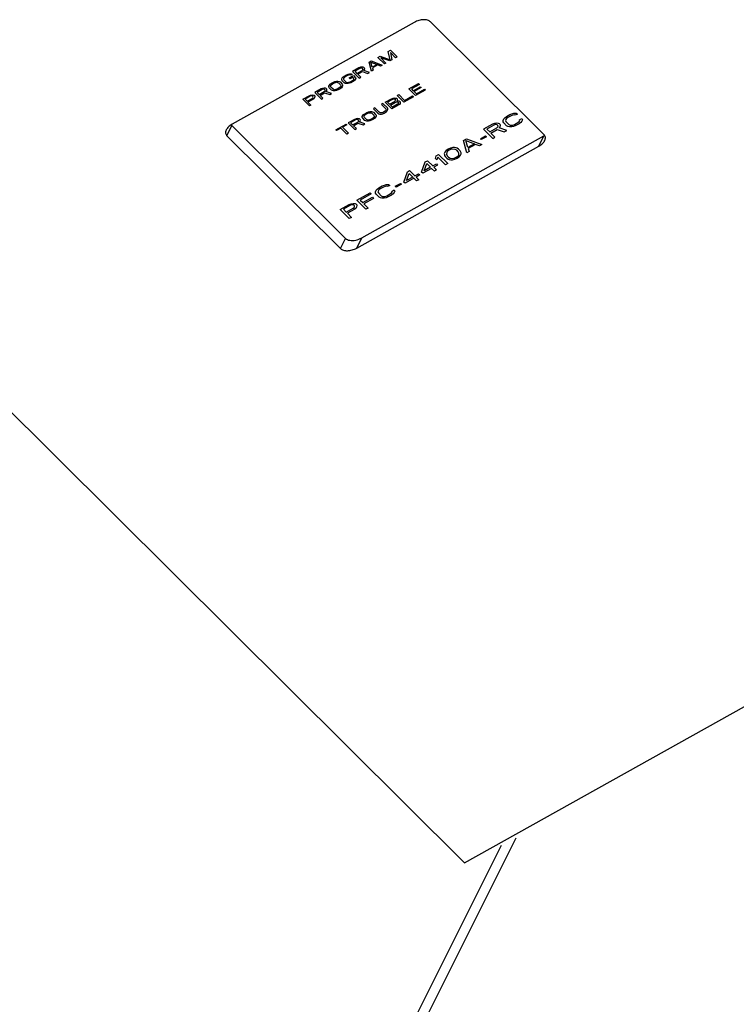
# Model space of a CAD drawing. Extents: x -15.3 to 37.1, y 11.9 to 79.1.
# Drawn here: x 20.3 to 25.9, y 50.9 to 58.6 of the extents above; entities that cross this region are included whole.
import ezdxf

# ---------------------------------------------------------------- set-up
doc = ezdxf.new("R2010")
doc.units = 0
doc.header["$MEASUREMENT"] = 0
doc.layers.add('719CVR', color=6, linetype='CONTINUOUS')
doc.layers.add('720CVR', color=6, linetype='CONTINUOUS')

msp = doc.modelspace()

# ---------------------------------------------------------------- linework, layer by layer
at = {"layer": '719CVR', "extrusion": (0.57735, -0.57735, 0.57735)}
for p, q in [((24.202, 52.2246, 28.0226), (23.122, 50.0645, 26.9426)), ((24.088, 52.1664, 28.0784), (23.0371, 50.0645, 27.0274))]:
    msp.add_line(p, q, dxfattribs=at)
at = {"layer": '720CVR', "extrusion": (0.57735, -0.57735, 0.57735)}
for p, q in [((23.4101, 58.5913, 35.1812), (21.9886, 57.7959, 35.8073)), ((24.4228, 57.7145, 33.2917), (23.5369, 58.5951, 35.0582)), ((23.2062, 58.3637, 35.1575), (23.225, 58.3742, 35.1492)), ((23.2212, 58.3001, 35.0789), (23.2062, 58.3637, 35.1575)), ((23.2643, 58.3157, 35.0513), (23.2235, 58.3562, 35.1327)), ((23.2235, 58.3562, 35.1327), (23.2351, 58.2993, 35.0642)), ((23.225, 58.3742, 35.1492), (23.2769, 58.3227, 35.0458)), ((17.4935, 58.3019, 40.8084), (23.8031, 52.0305, 28.2274)), ((23.0578, 58.2807, 35.2229), (23.0745, 58.29, 35.2155)), ((23.0762, 58.2104, 35.1342), (23.0578, 58.2807, 35.2229)), ((23.0706, 58.2809, 35.2104), (23.1192, 58.2619, 35.1427)), ((23.0815, 58.2408, 35.1593), (23.0706, 58.2809, 35.2104)), ((23.0745, 58.29, 35.2155), (23.1598, 58.2572, 35.0974)), ((23.1192, 58.2619, 35.1427), (23.0815, 58.2408, 35.1593)), ((23.1257, 58.2586, 35.133), (23.0839, 58.2352, 35.1514)), ((23.1247, 58.3181, 35.1934), (23.1435, 58.3286, 35.1851)), ((23.1765, 58.2665, 35.09), (23.1247, 58.3181, 35.1934)), ((23.1473, 58.2502, 35.1029), (23.1257, 58.2586, 35.133)), ((23.1435, 58.3286, 35.1851), (23.2212, 58.3001, 35.0789)), ((23.1598, 58.2572, 35.0974), (23.1473, 58.2502, 35.1029)), ((23.2183, 58.2899, 35.0716), (23.1482, 58.3141, 35.1659)), ((23.1482, 58.3141, 35.1659), (23.1891, 58.2736, 35.0845)), ((23.1891, 58.2736, 35.0845), (23.1765, 58.2665, 35.09)), ((23.2351, 58.2993, 35.0642), (23.2183, 58.2899, 35.0716)), ((23.2769, 58.3227, 35.0458), (23.2643, 58.3157, 35.0513)), ((22.8634, 58.1719, 35.3085), (22.8822, 58.1824, 35.3002)), ((22.8822, 58.1824, 35.3002), (22.8937, 58.1872, 35.2934)), ((22.8983, 58.1794, 35.2811), (22.8888, 58.1758, 35.287)), ((22.8937, 58.1872, 35.2934), (22.9043, 58.1896, 35.2853)), ((22.9067, 58.1807, 35.274), (22.8983, 58.1794, 35.2811)), ((22.9043, 58.1896, 35.2853), (22.9171, 58.1899, 35.2728)), ((22.9121, 58.1786, 35.2665), (22.9067, 58.1807, 35.274)), ((22.9247, 58.1856, 35.2609), (22.9121, 58.1786, 35.2665)), ((22.9171, 58.1899, 35.2728), (22.9247, 58.1856, 35.2609)), ((22.9783, 58.2362, 35.2579), (22.9282, 58.2081, 35.28)), ((22.9282, 58.2081, 35.28), (22.98, 58.1566, 35.1766)), ((22.9859, 58.2319, 35.2459), (22.9462, 58.2097, 35.2634)), ((22.9462, 58.2097, 35.2634), (22.9628, 58.1932, 35.2304)), ((22.9628, 58.1932, 35.2304), (23.0025, 58.2154, 35.2129)), ((22.9694, 58.1866, 35.2172), (23.0049, 58.2065, 35.2016)), ((22.9926, 58.1636, 35.171), (22.9694, 58.1866, 35.2172)), ((22.9899, 58.241, 35.2511), (22.9783, 58.2362, 35.2579)), ((22.9933, 58.2343, 35.241), (22.9859, 58.2319, 35.2459)), ((23.0016, 58.2423, 35.2408), (22.9899, 58.241, 35.2511)), ((22.9997, 58.2345, 35.2347), (22.9933, 58.2343, 35.241)), ((23.0051, 58.2323, 35.2272), (22.9997, 58.2345, 35.2347)), ((23.0123, 58.2415, 35.2292), (23.0016, 58.2423, 35.2408)), ((23.0025, 58.2154, 35.2129), (23.0077, 58.22, 35.2124)), ((23.0049, 58.2065, 35.2016), (23.0448, 58.1928, 35.148)), ((23.0084, 58.229, 35.2206), (23.0051, 58.2323, 35.2272)), ((23.0077, 58.22, 35.2124), (23.0096, 58.2246, 35.2149)), ((23.0096, 58.2246, 35.2149), (23.0084, 58.229, 35.2206)), ((23.0177, 58.2393, 35.2217), (23.0123, 58.2415, 35.2292)), ((23.0153, 58.2157, 35.2005), (23.0214, 58.2226, 35.2012)), ((23.0595, 58.201, 35.1416), (23.0153, 58.2157, 35.2005)), ((23.0221, 58.235, 35.2129), (23.0177, 58.2393, 35.2217)), ((23.0214, 58.2226, 35.2012), (23.0233, 58.2305, 35.2072)), ((23.0233, 58.2305, 35.2072), (23.0221, 58.235, 35.2129)), ((23.0448, 58.1928, 35.148), (23.0595, 58.201, 35.1416)), ((23.0887, 58.2174, 35.1287), (23.0762, 58.2104, 35.1342)), ((23.0839, 58.2352, 35.1514), (23.0887, 58.2174, 35.1287)), ((22.7436, 58.0928, 35.3493), (22.7475, 58.1019, 35.3544)), ((22.7475, 58.1019, 35.3544), (22.7537, 58.1088, 35.3551)), ((22.7537, 58.1088, 35.3551), (22.763, 58.1157, 35.3527)), ((22.7583, 58.0977, 35.3393), (22.7624, 58.1034, 35.341)), ((22.7624, 58.1034, 35.341), (22.7696, 58.1091, 35.3395)), ((22.763, 58.1157, 35.3527), (22.7797, 58.1251, 35.3453)), ((22.7696, 58.1091, 35.3395), (22.7864, 58.1185, 35.3321)), ((22.7797, 58.1251, 35.3453), (22.7913, 58.1298, 35.3385)), ((22.7864, 58.1185, 35.3321), (22.7958, 58.1221, 35.3263)), ((22.7913, 58.1298, 35.3385), (22.8019, 58.1323, 35.3305)), ((22.7958, 58.1221, 35.3263), (22.8043, 58.1234, 35.3191)), ((22.8019, 58.1323, 35.3305), (22.8146, 58.1326, 35.318)), ((22.8043, 58.1234, 35.3191), (22.8118, 58.1225, 35.3106)), ((22.8118, 58.1225, 35.3106), (22.8183, 58.1192, 35.3009)), ((22.8146, 58.1326, 35.318), (22.8232, 58.1306, 35.3073)), ((22.8183, 58.1192, 35.3009), (22.8349, 58.1028, 35.2679)), ((22.8232, 58.1306, 35.3073), (22.8309, 58.1263, 35.2954)), ((22.8309, 58.1263, 35.2954), (22.8474, 58.1098, 35.2624)), ((22.8349, 58.1028, 35.2679), (22.8372, 58.0972, 35.26)), ((22.8439, 58.149, 35.3051), (22.8479, 58.1581, 35.3102)), ((22.8441, 58.1423, 35.2981), (22.8439, 58.149, 35.3051)), ((22.8476, 58.1356, 35.288), (22.8441, 58.1423, 35.2981)), ((22.8474, 58.1098, 35.2624), (22.8508, 58.1032, 35.2523)), ((22.8641, 58.1192, 35.255), (22.8476, 58.1356, 35.288)), ((22.8479, 58.1581, 35.3102), (22.854, 58.1649, 35.3109)), ((22.8508, 58.1032, 35.2523), (22.8511, 58.0964, 35.2454)), ((22.854, 58.1649, 35.3109), (22.8634, 58.1719, 35.3085)), ((22.8587, 58.1538, 35.2952), (22.8578, 58.1482, 35.2904)), ((22.8578, 58.1482, 35.2904), (22.8601, 58.1426, 35.2825)), ((22.8627, 58.1595, 35.2968), (22.8587, 58.1538, 35.2952)), ((22.8601, 58.1426, 35.2825), (22.8767, 58.1262, 35.2495)), ((22.87, 58.1653, 35.2953), (22.8627, 58.1595, 35.2968)), ((22.8717, 58.1148, 35.2431), (22.8641, 58.1192, 35.255)), ((22.8888, 58.1758, 35.287), (22.87, 58.1653, 35.2953)), ((22.8803, 58.1128, 35.2325), (22.8717, 58.1148, 35.2431)), ((22.8767, 58.1262, 35.2495), (22.8832, 58.123, 35.2398)), ((22.8931, 58.1131, 35.22), (22.8803, 58.1128, 35.2325)), ((22.8832, 58.123, 35.2398), (22.8907, 58.122, 35.2313)), ((22.8907, 58.122, 35.2313), (22.8991, 58.1233, 35.2242)), ((22.9037, 58.1156, 35.2119), (22.8931, 58.1131, 35.22)), ((22.8991, 58.1233, 35.2242), (22.9086, 58.1269, 35.2183)), ((22.9033, 58.1582, 35.2549), (22.9346, 58.1757, 35.2411)), ((22.9099, 58.1516, 35.2417), (22.9033, 58.1582, 35.2549)), ((22.9152, 58.1203, 35.2051), (22.9037, 58.1156, 35.2119)), ((22.9086, 58.1269, 35.2183), (22.9274, 58.1374, 35.21)), ((22.9287, 58.1621, 35.2335), (22.9099, 58.1516, 35.2417)), ((22.934, 58.1309, 35.1968), (22.9152, 58.1203, 35.2051)), ((22.9274, 58.1374, 35.21), (22.9347, 58.1432, 35.2085)), ((22.9375, 58.1534, 35.2158), (22.9287, 58.1621, 35.2335)), ((22.9434, 58.1378, 35.1944), (22.934, 58.1309, 35.1968)), ((22.9346, 58.1757, 35.2411), (22.9512, 58.1593, 35.2081)), ((22.9347, 58.1432, 35.2085), (22.9387, 58.1489, 35.2102)), ((22.9387, 58.1489, 35.2102), (22.9375, 58.1534, 35.2158)), ((22.9495, 58.1447, 35.1951), (22.9434, 58.1378, 35.1944)), ((22.9535, 58.1537, 35.2002), (22.9495, 58.1447, 35.1951)), ((22.9512, 58.1593, 35.2081), (22.9535, 58.1537, 35.2002)), ((22.98, 58.1566, 35.1766), (22.9926, 58.1636, 35.171)), ((23.3686, 58.0716, 34.703), (23.4438, 58.1137, 34.6699)), ((23.4505, 58.1071, 34.6567), (23.3877, 58.0721, 34.6843)), ((23.4438, 58.1137, 34.6699), (23.4505, 58.1071, 34.6567)), ((22.6011, 58.0234, 35.4223), (22.6127, 58.0248, 35.412)), ((22.6127, 58.0248, 35.412), (22.6234, 58.0239, 35.4005)), ((22.6836, 58.0713, 35.3877), (22.6334, 58.0432, 35.4098)), ((22.6334, 58.0432, 35.4098), (22.6853, 57.9917, 35.3064)), ((22.6912, 58.067, 35.3758), (22.6515, 58.0447, 35.3933)), ((22.6515, 58.0447, 35.3933), (22.668, 58.0283, 35.3603)), ((22.668, 58.0283, 35.3603), (22.7077, 58.0505, 35.3428)), ((22.6746, 58.0217, 35.3471), (22.7102, 58.0416, 35.3314)), ((22.6951, 58.076, 35.3809), (22.6836, 58.0713, 35.3877)), ((22.6986, 58.0694, 35.3708), (22.6912, 58.067, 35.3758)), ((22.7068, 58.0774, 35.3706), (22.6951, 58.076, 35.3809)), ((22.705, 58.0695, 35.3646), (22.6986, 58.0694, 35.3708)), ((22.7104, 58.0674, 35.357), (22.705, 58.0695, 35.3646)), ((22.7175, 58.0765, 35.359), (22.7068, 58.0774, 35.3706)), ((22.7077, 58.0505, 35.3428), (22.7129, 58.0551, 35.3422)), ((22.7102, 58.0416, 35.3314), (22.7501, 58.0279, 35.2778)), ((22.7137, 58.0641, 35.3504), (22.7104, 58.0674, 35.357)), ((22.7129, 58.0551, 35.3422), (22.7149, 58.0597, 35.3448)), ((22.7149, 58.0597, 35.3448), (22.7137, 58.0641, 35.3504)), ((22.7229, 58.0744, 35.3515), (22.7175, 58.0765, 35.359)), ((22.7205, 58.0508, 35.3303), (22.7267, 58.0577, 35.331)), ((22.7647, 58.0361, 35.2714), (22.7205, 58.0508, 35.3303)), ((22.7273, 58.07, 35.3427), (22.7229, 58.0744, 35.3515)), ((22.7267, 58.0577, 35.331), (22.7285, 58.0656, 35.337)), ((22.7285, 58.0656, 35.337), (22.7273, 58.07, 35.3427)), ((22.7438, 58.0861, 35.3423), (22.7436, 58.0928, 35.3493)), ((22.7472, 58.0795, 35.3322), (22.7438, 58.0861, 35.3423)), ((22.7638, 58.063, 35.2992), (22.7472, 58.0795, 35.3322)), ((22.7501, 58.0279, 35.2778), (22.7647, 58.0361, 35.2714)), ((22.7575, 58.092, 35.3346), (22.7583, 58.0977, 35.3393)), ((22.7598, 58.0865, 35.3267), (22.7575, 58.092, 35.3346)), ((22.7763, 58.07, 35.2937), (22.7598, 58.0865, 35.3267)), ((22.7714, 58.0587, 35.2873), (22.7638, 58.063, 35.2992)), ((22.78, 58.0567, 35.2767), (22.7714, 58.0587, 35.2873)), ((22.7828, 58.0668, 35.284), (22.7763, 58.07, 35.2937)), ((22.7928, 58.0569, 35.2642), (22.78, 58.0567, 35.2767)), ((22.7903, 58.0659, 35.2755), (22.7828, 58.0668, 35.284)), ((22.7988, 58.0672, 35.2684), (22.7903, 58.0659, 35.2755)), ((22.8033, 58.0594, 35.2561), (22.7928, 58.0569, 35.2642)), ((22.8083, 58.0708, 35.2625), (22.7988, 58.0672, 35.2684)), ((22.8149, 58.0642, 35.2493), (22.8033, 58.0594, 35.2561)), ((22.825, 58.0801, 35.2551), (22.8083, 58.0708, 35.2625)), ((22.8316, 58.0735, 35.2419), (22.8149, 58.0642, 35.2493)), ((22.8322, 58.0859, 35.2536), (22.825, 58.0801, 35.2551)), ((22.841, 58.0805, 35.2395), (22.8316, 58.0735, 35.2419)), ((22.8363, 58.0916, 35.2553), (22.8322, 58.0859, 35.2536)), ((22.8372, 58.0972, 35.26), (22.8363, 58.0916, 35.2553)), ((22.8471, 58.0874, 35.2402), (22.841, 58.0805, 35.2395)), ((22.8511, 58.0964, 35.2454), (22.8471, 58.0874, 35.2402)), ((23.2766, 58.0202, 34.7435), (23.2892, 58.0272, 34.738)), ((23.2892, 58.0272, 34.738), (23.3344, 57.9822, 34.6478)), ((23.4204, 58.0201, 34.5996), (23.3686, 58.0716, 34.703)), ((23.3877, 58.0721, 34.6843), (23.4021, 58.0578, 34.6557)), ((23.4021, 58.0578, 34.6557), (23.4564, 58.0882, 34.6318)), ((23.4631, 58.0816, 34.6186), (23.4087, 58.0512, 34.6425)), ((23.4087, 58.0512, 34.6425), (23.4264, 58.0337, 34.6073)), ((23.4957, 58.0622, 34.5665), (23.4204, 58.0201, 34.5996)), ((23.4264, 58.0337, 34.6073), (23.4891, 58.0688, 34.5797)), ((23.4564, 58.0882, 34.6318), (23.4631, 58.0816, 34.6186)), ((23.4891, 58.0688, 34.5797), (23.4957, 58.0622, 34.5665)), ((22.5393, 57.9906, 35.4512), (22.5895, 58.0186, 35.4291)), ((22.5912, 57.939, 35.3478), (22.5393, 57.9906, 35.4512)), ((22.5971, 58.0143, 35.4172), (22.5574, 57.9921, 35.4347)), ((22.5574, 57.9921, 35.4347), (22.574, 57.9757, 35.4017)), ((22.574, 57.9757, 35.4017), (22.6137, 57.9979, 35.3842)), ((22.6182, 57.9901, 35.3719), (22.5806, 57.9691, 35.3885)), ((22.5806, 57.9691, 35.3885), (22.6038, 57.946, 35.3423)), ((22.5895, 58.0186, 35.4291), (22.6011, 58.0234, 35.4223)), ((22.6045, 58.0167, 35.4122), (22.5971, 58.0143, 35.4172)), ((22.6109, 58.0169, 35.406), (22.6045, 58.0167, 35.4122)), ((22.6163, 58.0148, 35.3985), (22.6109, 58.0169, 35.406)), ((22.6137, 57.9979, 35.3842), (22.6188, 58.0025, 35.3836)), ((22.6196, 58.0115, 35.3919), (22.6163, 58.0148, 35.3985)), ((22.6276, 57.9971, 35.3695), (22.6182, 57.9901, 35.3719)), ((22.6188, 58.0025, 35.3836), (22.6208, 58.007, 35.3862)), ((22.6208, 58.007, 35.3862), (22.6196, 58.0115, 35.3919)), ((22.6234, 58.0239, 35.4005), (22.6288, 58.0218, 35.393)), ((22.6326, 58.005, 35.3724), (22.6276, 57.9971, 35.3695)), ((22.6288, 58.0218, 35.393), (22.6332, 58.0174, 35.3842)), ((22.6345, 58.0129, 35.3785), (22.6326, 58.005, 35.3724)), ((22.6332, 58.0174, 35.3842), (22.6345, 58.0129, 35.3785)), ((22.6978, 57.9987, 35.3009), (22.6746, 58.0217, 35.3471)), ((22.6853, 57.9917, 35.3064), (22.6978, 57.9987, 35.3009)), ((23.1658, 57.9582, 34.7923), (23.1533, 57.9511, 34.7979)), ((23.1533, 57.9511, 34.7979), (23.1875, 57.9171, 34.7297)), ((23.2, 57.9242, 34.7241), (23.1658, 57.9582, 34.7923)), ((23.1825, 57.9675, 34.785), (23.2327, 57.9956, 34.7629)), ((23.2344, 57.916, 34.6816), (23.1825, 57.9675, 34.785)), ((23.2414, 57.9902, 34.7488), (23.2017, 57.968, 34.7663)), ((23.2017, 57.968, 34.7663), (23.2171, 57.9526, 34.7355)), ((23.2171, 57.9526, 34.7355), (23.2569, 57.9748, 34.718)), ((23.2238, 57.946, 34.7223), (23.2635, 57.9682, 34.7048)), ((23.2327, 57.9956, 34.7629), (23.2443, 58.0003, 34.7561)), ((23.28, 57.9518, 34.6718), (23.2403, 57.9296, 34.6892)), ((23.2488, 57.9926, 34.7438), (23.2414, 57.9902, 34.7488)), ((23.2443, 58.0003, 34.7561), (23.2559, 58.0017, 34.7458)), ((23.2552, 57.9927, 34.7376), (23.2488, 57.9926, 34.7438)), ((23.2606, 57.9906, 34.73), (23.2552, 57.9927, 34.7376)), ((23.2559, 58.0017, 34.7458), (23.2666, 58.0009, 34.7342)), ((23.2569, 57.9748, 34.718), (23.262, 57.9794, 34.7174)), ((23.2628, 57.9884, 34.7256), (23.2606, 57.9906, 34.73)), ((23.262, 57.9794, 34.7174), (23.264, 57.984, 34.72)), ((23.264, 57.984, 34.72), (23.2628, 57.9884, 34.7256)), ((23.2635, 57.9682, 34.7048), (23.2709, 57.9707, 34.6998)), ((23.2666, 58.0009, 34.7342), (23.272, 57.9987, 34.7267)), ((23.2709, 57.9707, 34.6998), (23.2772, 57.9708, 34.6936)), ((23.272, 57.9987, 34.7267), (23.2764, 57.9943, 34.7179)), ((23.2758, 57.982, 34.7062), (23.2727, 57.9786, 34.7058)), ((23.2727, 57.9786, 34.7058), (23.278, 57.9798, 34.7018)), ((23.2777, 57.9899, 34.7122), (23.2758, 57.982, 34.7062)), ((23.2764, 57.9943, 34.7179), (23.2777, 57.9899, 34.7122)), ((23.3285, 57.9686, 34.6401), (23.2766, 58.0202, 34.7435)), ((23.2772, 57.9708, 34.6936), (23.2826, 57.9687, 34.686)), ((23.278, 57.9798, 34.7018), (23.2887, 57.9789, 34.6902)), ((23.2852, 57.9564, 34.6712), (23.28, 57.9518, 34.6718)), ((23.2826, 57.9687, 34.686), (23.286, 57.9654, 34.6794)), ((23.2939, 57.951, 34.6571), (23.2846, 57.944, 34.6595)), ((23.2872, 57.9609, 34.6738), (23.2852, 57.9564, 34.6712)), ((23.286, 57.9654, 34.6794), (23.2872, 57.9609, 34.6738)), ((23.2887, 57.9789, 34.6902), (23.2941, 57.9768, 34.6827)), ((23.299, 57.959, 34.66), (23.2939, 57.951, 34.6571)), ((23.2941, 57.9768, 34.6827), (23.2996, 57.9713, 34.6717)), ((23.3008, 57.9669, 34.666), (23.299, 57.959, 34.66)), ((23.2996, 57.9713, 34.6717), (23.3008, 57.9669, 34.666)), ((23.4037, 58.0107, 34.607), (23.3285, 57.9686, 34.6401)), ((23.3344, 57.9822, 34.6478), (23.3971, 58.0173, 34.6202)), ((23.3971, 58.0173, 34.6202), (23.4037, 58.0107, 34.607)), ((22.6038, 57.946, 35.3423), (22.5912, 57.939, 35.3478)), ((23.0082, 57.8648, 34.8566), (23.0143, 57.8717, 34.8574)), ((23.0143, 57.8717, 34.8574), (23.0237, 57.8786, 34.855)), ((23.023, 57.8663, 34.8432), (23.0303, 57.872, 34.8418)), ((23.0237, 57.8786, 34.855), (23.0404, 57.888, 34.8476)), ((23.0303, 57.872, 34.8418), (23.047, 57.8814, 34.8344)), ((23.0404, 57.888, 34.8476), (23.0519, 57.8927, 34.8408)), ((23.047, 57.8814, 34.8344), (23.0565, 57.885, 34.8285)), ((23.0519, 57.8927, 34.8408), (23.0625, 57.8952, 34.8327)), ((23.0565, 57.885, 34.8285), (23.065, 57.8863, 34.8213)), ((23.0625, 57.8952, 34.8327), (23.0753, 57.8955, 34.8202)), ((23.065, 57.8863, 34.8213), (23.0724, 57.8853, 34.8129)), ((23.0724, 57.8853, 34.8129), (23.0789, 57.8821, 34.8032)), ((23.0753, 57.8955, 34.8202), (23.0839, 57.8935, 34.8096)), ((23.0789, 57.8821, 34.8032), (23.0955, 57.8657, 34.7702)), ((23.0839, 57.8935, 34.8096), (23.0915, 57.8891, 34.7977)), ((23.1031, 57.9231, 34.82), (23.0906, 57.9161, 34.8255)), ((23.0906, 57.9161, 34.8255), (23.1248, 57.8821, 34.7573)), ((23.0915, 57.8891, 34.7977), (23.108, 57.8727, 34.7647)), ((23.1373, 57.8891, 34.7518), (23.1031, 57.9231, 34.82)), ((23.108, 57.8727, 34.7647), (23.1115, 57.866, 34.7546)), ((23.1248, 57.8821, 34.7573), (23.1324, 57.8777, 34.7454)), ((23.1324, 57.8777, 34.7454), (23.141, 57.8757, 34.7347)), ((23.1438, 57.8859, 34.742), (23.1373, 57.8891, 34.7518)), ((23.141, 57.8757, 34.7347), (23.1537, 57.876, 34.7222)), ((23.1513, 57.8849, 34.7336), (23.1438, 57.8859, 34.742)), ((23.1598, 57.8862, 34.7264), (23.1513, 57.8849, 34.7336)), ((23.1537, 57.876, 34.7222), (23.1643, 57.8785, 34.7142)), ((23.1692, 57.8898, 34.7206), (23.1598, 57.8862, 34.7264)), ((23.1643, 57.8785, 34.7142), (23.1759, 57.8832, 34.7074)), ((23.1776, 57.8945, 34.7169), (23.1692, 57.8898, 34.7206)), ((23.1759, 57.8832, 34.7074), (23.1842, 57.8879, 34.7037)), ((23.1849, 57.9003, 34.7154), (23.1776, 57.8945, 34.7169)), ((23.1842, 57.8879, 34.7037), (23.1936, 57.8948, 34.7013)), ((23.1889, 57.906, 34.717), (23.1849, 57.9003, 34.7154)), ((23.1875, 57.9171, 34.7297), (23.1898, 57.9116, 34.7218)), ((23.1898, 57.9116, 34.7218), (23.1889, 57.906, 34.717)), ((23.1936, 57.8948, 34.7013), (23.1997, 57.9017, 34.702)), ((23.1997, 57.9017, 34.702), (23.2037, 57.9108, 34.7071)), ((23.2034, 57.9175, 34.7141), (23.2, 57.9242, 34.7241)), ((23.2037, 57.9108, 34.7071), (23.2034, 57.9175, 34.7141)), ((23.2403, 57.9296, 34.6892), (23.2238, 57.946, 34.7223)), ((23.2846, 57.944, 34.6595), (23.2344, 57.916, 34.6816)), ((24.1299, 57.8568, 33.727), (24.1559, 57.8714, 33.7155)), ((24.1559, 57.8714, 33.7155), (24.1718, 57.8779, 33.7061)), ((24.1718, 57.8779, 33.7061), (24.1864, 57.8814, 33.695)), ((24.1864, 57.8814, 33.695), (24.204, 57.8818, 33.6777)), ((24.2145, 57.8758, 33.6613), (24.1972, 57.8661, 33.6689)), ((24.204, 57.8818, 33.6777), (24.2145, 57.8758, 33.6613)), ((22.7979, 57.7523, 34.9544), (22.8773, 57.7967, 34.9194)), ((22.8773, 57.7967, 34.9194), (22.8829, 57.7913, 34.9084)), ((22.9442, 57.8342, 34.8899), (22.8941, 57.8061, 34.912)), ((22.8941, 57.8061, 34.912), (22.9459, 57.7546, 34.8086)), ((22.9518, 57.8299, 34.878), (22.9121, 57.8076, 34.8955)), ((22.9121, 57.8076, 34.8955), (22.9287, 57.7912, 34.8625)), ((22.9287, 57.7912, 34.8625), (22.9684, 57.8134, 34.845)), ((22.9353, 57.7846, 34.8493), (22.9708, 57.8045, 34.8337)), ((22.9558, 57.8389, 34.8831), (22.9442, 57.8342, 34.8899)), ((22.9592, 57.8323, 34.8731), (22.9518, 57.8299, 34.878)), ((22.9675, 57.8403, 34.8729), (22.9558, 57.8389, 34.8831)), ((22.9656, 57.8324, 34.8668), (22.9592, 57.8323, 34.8731)), ((22.971, 57.8303, 34.8593), (22.9656, 57.8324, 34.8668)), ((22.9781, 57.8394, 34.8613), (22.9675, 57.8403, 34.8729)), ((22.9684, 57.8134, 34.845), (22.9736, 57.818, 34.8445)), ((22.9708, 57.8045, 34.8337), (23.0107, 57.7908, 34.7801)), ((22.9743, 57.827, 34.8527), (22.971, 57.8303, 34.8593)), ((22.9736, 57.818, 34.8445), (22.9755, 57.8225, 34.847)), ((22.9755, 57.8225, 34.847), (22.9743, 57.827, 34.8527)), ((22.9835, 57.8373, 34.8538), (22.9781, 57.8394, 34.8613)), ((22.9812, 57.8137, 34.8325), (22.9873, 57.8206, 34.8333)), ((23.0254, 57.799, 34.7736), (22.9812, 57.8137, 34.8325)), ((22.988, 57.8329, 34.845), (22.9835, 57.8373, 34.8538)), ((22.9873, 57.8206, 34.8333), (22.9892, 57.8285, 34.8393)), ((22.9892, 57.8285, 34.8393), (22.988, 57.8329, 34.845)), ((23.0042, 57.8557, 34.8515), (23.0082, 57.8648, 34.8566)), ((23.0044, 57.849, 34.8446), (23.0042, 57.8557, 34.8515)), ((23.0079, 57.8424, 34.8345), (23.0044, 57.849, 34.8446)), ((23.0244, 57.8259, 34.8015), (23.0079, 57.8424, 34.8345)), ((23.0107, 57.7908, 34.7801), (23.0254, 57.799, 34.7736)), ((23.0181, 57.8549, 34.8368), (23.019, 57.8606, 34.8416)), ((23.0204, 57.8494, 34.829), (23.0181, 57.8549, 34.8368)), ((23.019, 57.8606, 34.8416), (23.023, 57.8663, 34.8432)), ((23.037, 57.8329, 34.796), (23.0204, 57.8494, 34.829)), ((23.032, 57.8216, 34.7896), (23.0244, 57.8259, 34.8015)), ((23.0406, 57.8195, 34.7789), (23.032, 57.8216, 34.7896)), ((23.0435, 57.8297, 34.7862), (23.037, 57.8329, 34.796)), ((23.0534, 57.8198, 34.7664), (23.0406, 57.8195, 34.7789)), ((23.051, 57.8288, 34.7778), (23.0435, 57.8297, 34.7862)), ((23.0594, 57.8301, 34.7706), (23.051, 57.8288, 34.7778)), ((23.064, 57.8223, 34.7584), (23.0534, 57.8198, 34.7664)), ((23.0689, 57.8337, 34.7648), (23.0594, 57.8301, 34.7706)), ((23.0755, 57.8271, 34.7516), (23.064, 57.8223, 34.7584)), ((23.0856, 57.843, 34.7574), (23.0689, 57.8337, 34.7648)), ((23.0922, 57.8364, 34.7442), (23.0755, 57.8271, 34.7516)), ((23.0929, 57.8488, 34.7559), (23.0856, 57.843, 34.7574)), ((23.1016, 57.8434, 34.7418), (23.0922, 57.8364, 34.7442)), ((23.0969, 57.8545, 34.7575), (23.0929, 57.8488, 34.7559)), ((23.0955, 57.8657, 34.7702), (23.0978, 57.8601, 34.7623)), ((23.0978, 57.8601, 34.7623), (23.0969, 57.8545, 34.7575)), ((23.1078, 57.8502, 34.7425), (23.1016, 57.8434, 34.7418)), ((23.1117, 57.8593, 34.7476), (23.1078, 57.8502, 34.7425)), ((23.1115, 57.866, 34.7546), (23.1117, 57.8593, 34.7476)), ((24.0203, 57.7955, 33.7752), (23.951, 57.7568, 33.8057)), ((24.0362, 57.8021, 33.7658), (24.0203, 57.7955, 33.7752)), ((24.0523, 57.804, 33.7517), (24.0362, 57.8021, 33.7658)), ((24.0671, 57.8028, 33.7357), (24.0523, 57.804, 33.7517)), ((24.0745, 57.7998, 33.7253), (24.0671, 57.8028, 33.7357)), ((24.0806, 57.7938, 33.7132), (24.0745, 57.7998, 33.7253)), ((24.0823, 57.7876, 33.7053), (24.0806, 57.7938, 33.7132)), ((24.1031, 57.8253, 33.7222), (24.1085, 57.8378, 33.7293)), ((24.1034, 57.816, 33.7126), (24.1031, 57.8253, 33.7222)), ((24.1081, 57.8068, 33.6987), (24.1034, 57.816, 33.7126)), ((24.1309, 57.7841, 33.6532), (24.1081, 57.8068, 33.6987)), ((24.1085, 57.8378, 33.7293), (24.117, 57.8473, 33.7303)), ((24.117, 57.8473, 33.7303), (24.1299, 57.8568, 33.727)), ((24.1234, 57.8319, 33.7085), (24.1222, 57.8242, 33.702)), ((24.1222, 57.8242, 33.702), (24.1254, 57.8165, 33.6911)), ((24.129, 57.8398, 33.7108), (24.1234, 57.8319, 33.7085)), ((24.1254, 57.8165, 33.6911), (24.1483, 57.7938, 33.6455)), ((24.139, 57.8478, 33.7087), (24.129, 57.8398, 33.7108)), ((24.165, 57.8623, 33.6973), (24.139, 57.8478, 33.7087)), ((24.1483, 57.7938, 33.6455), (24.1572, 57.7893, 33.6321)), ((24.1781, 57.8672, 33.6892), (24.165, 57.8623, 33.6973)), ((24.1898, 57.8691, 33.6793), (24.1781, 57.8672, 33.6892)), ((24.1793, 57.7899, 33.6106), (24.1923, 57.7948, 33.6025)), ((24.1972, 57.8661, 33.6689), (24.1898, 57.8691, 33.6793)), ((24.1923, 57.7948, 33.6025), (24.2183, 57.8093, 33.591)), ((24.2274, 57.8002, 33.5728), (24.2015, 57.7857, 33.5843)), ((24.2183, 57.8093, 33.591), (24.2283, 57.8173, 33.589)), ((24.2403, 57.8098, 33.5695), (24.2274, 57.8002, 33.5728)), ((24.2283, 57.8173, 33.589), (24.2339, 57.8252, 33.5912)), ((24.2322, 57.8313, 33.5991), (24.2495, 57.841, 33.5915)), ((24.2339, 57.8252, 33.5912), (24.2322, 57.8313, 33.5991)), ((24.2488, 57.8193, 33.5705), (24.2403, 57.8098, 33.5695)), ((24.2543, 57.8318, 33.5775), (24.2488, 57.8193, 33.5705)), ((24.2495, 57.841, 33.5915), (24.2543, 57.8318, 33.5775)), ((21.9482, 57.7062, 35.758), (21.9876, 57.7861, 35.7984)), ((21.983, 57.7915, 35.8085), (21.9876, 57.7861, 35.7984)), ((21.9876, 57.7861, 35.7984), (22.8736, 56.9055, 34.0319)), ((22.8034, 57.7468, 34.9434), (22.7979, 57.7523, 34.9544)), ((22.8369, 57.7655, 34.9287), (22.8034, 57.7468, 34.9434)), ((22.8832, 57.7195, 34.8363), (22.8369, 57.7655, 34.9287)), ((22.8829, 57.7913, 34.9084), (22.8494, 57.7725, 34.9231)), ((22.8494, 57.7725, 34.9231), (22.8957, 57.7265, 34.8307)), ((22.8957, 57.7265, 34.8307), (22.8832, 57.7195, 34.8363)), ((22.9585, 57.7616, 34.8031), (22.9353, 57.7846, 34.8493)), ((22.9459, 57.7546, 34.8086), (22.9585, 57.7616, 34.8031)), ((23.951, 57.7568, 33.8057), (24.0226, 57.6856, 33.663)), ((24.0308, 57.7896, 33.7588), (23.976, 57.7589, 33.7829)), ((23.976, 57.7589, 33.7829), (23.9988, 57.7362, 33.7374)), ((23.9988, 57.7362, 33.7374), (24.0536, 57.7669, 33.7132)), ((24.0079, 57.7271, 33.7192), (24.057, 57.7545, 33.6976)), ((24.0399, 57.6953, 33.6554), (24.0079, 57.7271, 33.7192)), ((24.0409, 57.7929, 33.7519), (24.0308, 57.7896, 33.7588)), ((24.0498, 57.7931, 33.7433), (24.0409, 57.7929, 33.7519)), ((24.0572, 57.7902, 33.7329), (24.0498, 57.7931, 33.7433)), ((24.0536, 57.7669, 33.7132), (24.0607, 57.7732, 33.7125)), ((24.057, 57.7545, 33.6976), (24.112, 57.7357, 33.6236)), ((24.0618, 57.7856, 33.7238), (24.0572, 57.7902, 33.7329)), ((24.0607, 57.7732, 33.7125), (24.0635, 57.7795, 33.716)), ((24.0635, 57.7795, 33.716), (24.0618, 57.7856, 33.7238)), ((24.0712, 57.7673, 33.696), (24.0797, 57.7767, 33.697)), ((24.1322, 57.747, 33.6147), (24.0712, 57.7673, 33.696)), ((24.0797, 57.7767, 33.697), (24.0823, 57.7876, 33.7053)), ((24.112, 57.7357, 33.6236), (24.1322, 57.747, 33.6147)), ((24.1414, 57.7782, 33.6367), (24.1309, 57.7841, 33.6532)), ((24.1533, 57.7753, 33.622), (24.1414, 57.7782, 33.6367)), ((24.1709, 57.7757, 33.6048), (24.1533, 57.7753, 33.622)), ((24.1572, 57.7893, 33.6321), (24.1676, 57.788, 33.6205)), ((24.1676, 57.788, 33.6205), (24.1793, 57.7899, 33.6106)), ((24.1855, 57.7792, 33.5936), (24.1709, 57.7757, 33.6048)), ((24.2015, 57.7857, 33.5843), (24.1855, 57.7792, 33.5936)), ((21.9482, 57.7062, 35.758), (22.8341, 56.8256, 33.9915)), ((23.0004, 56.9093, 33.9089), (24.4219, 57.7047, 33.2828)), ((23.7953, 57.6696, 33.8743), (23.8183, 57.6825, 33.8642)), ((23.8207, 57.5726, 33.752), (23.7953, 57.6696, 33.8743)), ((23.8129, 57.67, 33.8571), (23.88, 57.6437, 33.7637)), ((23.828, 57.6146, 33.7866), (23.8129, 57.67, 33.8571)), ((23.8183, 57.6825, 33.8642), (23.9361, 57.6372, 33.7012)), ((23.88, 57.6437, 33.7637), (23.828, 57.6146, 33.7866)), ((23.9256, 57.6834, 33.7578), (23.966, 57.706, 33.74)), ((23.9333, 57.6759, 33.7426), (23.9256, 57.6834, 33.7578)), ((23.9736, 57.6985, 33.7248), (23.9333, 57.6759, 33.7426)), ((23.966, 57.706, 33.74), (23.9736, 57.6985, 33.7248)), ((24.0226, 57.6856, 33.663), (24.0399, 57.6953, 33.6554)), ((24.3824, 57.6248, 33.2424), (24.4219, 57.7047, 33.2828)), ((24.4219, 57.7047, 33.2828), (24.4263, 57.7072, 33.2809)), ((22.9609, 56.8294, 33.8685), (24.3824, 57.6248, 33.2424)), ((23.6485, 57.578, 33.9295), (23.6444, 57.5686, 33.9243)), ((23.6444, 57.5686, 33.9243), (23.6447, 57.5593, 33.9146)), ((23.6583, 57.5906, 33.9323), (23.6485, 57.578, 33.9295)), ((23.6741, 57.6018, 33.9277), (23.6583, 57.5906, 33.9323)), ((23.6632, 57.5768, 33.9136), (23.6608, 57.5613, 33.9005)), ((23.6688, 57.5847, 33.9159), (23.6632, 57.5768, 33.9136)), ((23.6817, 57.5942, 33.9125), (23.6688, 57.5847, 33.9159)), ((23.6929, 57.61, 33.9171), (23.6741, 57.6018, 33.9277)), ((23.6977, 57.6008, 33.9031), (23.6817, 57.5942, 33.9125)), ((23.7119, 57.6135, 33.9016), (23.6929, 57.61, 33.9171)), ((23.7094, 57.6026, 33.8933), (23.6977, 57.6008, 33.9031)), ((23.73, 57.6, 33.87), (23.7094, 57.6026, 33.8933)), ((23.7251, 57.6138, 33.8887), (23.7119, 57.6135, 33.9016)), ((23.737, 57.611, 33.874), (23.7251, 57.6138, 33.8887)), ((23.7421, 57.5925, 33.8505), (23.73, 57.6, 33.87)), ((23.7445, 57.6081, 33.8636), (23.737, 57.611, 33.874)), ((23.7527, 57.5819, 33.8292), (23.7421, 57.5925, 33.8505)), ((23.755, 57.6021, 33.8472), (23.7445, 57.6081, 33.8636)), ((23.759, 57.5712, 33.8123), (23.7527, 57.5819, 33.8292)), ((23.7687, 57.5885, 33.8198), (23.755, 57.6021, 33.8472)), ((23.7566, 57.5557, 33.7991), (23.759, 57.5712, 33.8123)), ((23.7734, 57.5793, 33.8059), (23.7687, 57.5885, 33.8198)), ((23.7713, 57.5545, 33.7832), (23.7754, 57.5639, 33.7885)), ((23.7751, 57.5732, 33.7981), (23.7734, 57.5793, 33.8059)), ((23.7754, 57.5639, 33.7885), (23.7751, 57.5732, 33.7981)), ((23.838, 57.5823, 33.7444), (23.8207, 57.5726, 33.752)), ((23.8889, 57.6392, 33.7503), (23.8312, 57.607, 33.7757)), ((23.8312, 57.607, 33.7757), (23.838, 57.5823, 33.7444)), ((23.9188, 57.6275, 33.7088), (23.8889, 57.6392, 33.7503)), ((23.9361, 57.6372, 33.7012), (23.9188, 57.6275, 33.7088)), ((23.4671, 57.4221, 33.955), (23.4952, 57.5017, 34.0065)), ((23.4873, 57.4334, 33.9461), (23.5074, 57.4896, 33.9822)), ((23.4952, 57.5017, 34.0065), (23.5125, 57.5114, 33.9989)), ((23.5074, 57.4896, 33.9822), (23.5364, 57.4609, 33.9245)), ((23.5125, 57.5114, 33.9989), (23.5537, 57.4706, 33.9169)), ((23.5537, 57.4706, 33.9169), (23.5825, 57.4867, 33.9042)), ((23.5751, 57.5299, 33.9547), (23.5818, 57.5502, 33.9684)), ((23.5873, 57.5178, 33.9305), (23.5751, 57.5299, 33.9547)), ((23.5818, 57.5502, 33.9684), (23.5991, 57.5598, 33.9608)), ((23.5825, 57.4867, 33.9042), (23.5916, 57.4776, 33.886)), ((23.594, 57.5381, 33.9441), (23.5873, 57.5178, 33.9305)), ((23.6534, 57.479, 33.8257), (23.594, 57.5381, 33.9441)), ((23.5991, 57.5598, 33.9608), (23.6707, 57.4887, 33.8181)), ((23.6447, 57.5593, 33.9146), (23.6464, 57.5532, 33.9068)), ((23.6464, 57.5532, 33.9068), (23.6511, 57.544, 33.8929)), ((23.6511, 57.544, 33.8929), (23.6648, 57.5304, 33.8656)), ((23.6707, 57.4887, 33.8181), (23.6534, 57.479, 33.8257)), ((23.6608, 57.5613, 33.9005), (23.667, 57.5506, 33.8835)), ((23.6648, 57.5304, 33.8656), (23.6753, 57.5244, 33.8491)), ((23.667, 57.5506, 33.8835), (23.6777, 57.54, 33.8623)), ((23.6753, 57.5244, 33.8491), (23.6828, 57.5215, 33.8387)), ((23.6777, 57.54, 33.8623), (23.6897, 57.5325, 33.8428)), ((23.6828, 57.5215, 33.8387), (23.6946, 57.5187, 33.8241)), ((23.6897, 57.5325, 33.8428), (23.7104, 57.5299, 33.8195)), ((23.6946, 57.5187, 33.8241), (23.7078, 57.519, 33.8111)), ((23.7078, 57.519, 33.8111), (23.7268, 57.5225, 33.7957)), ((23.7104, 57.5299, 33.8195), (23.7221, 57.5317, 33.8096)), ((23.7221, 57.5317, 33.8096), (23.7381, 57.5382, 33.8002)), ((23.7268, 57.5225, 33.7957), (23.7457, 57.5307, 33.785)), ((23.7381, 57.5382, 33.8002), (23.751, 57.5478, 33.7969)), ((23.7457, 57.5307, 33.785), (23.7615, 57.5419, 33.7804)), ((23.751, 57.5478, 33.7969), (23.7566, 57.5557, 33.7991)), ((23.7615, 57.5419, 33.7804), (23.7713, 57.5545, 33.7832)), ((23.3286, 57.3447, 34.016), (23.3568, 57.4243, 34.0675)), ((23.3488, 57.356, 34.0071), (23.369, 57.4121, 34.0432)), ((23.3568, 57.4243, 34.0675), (23.3741, 57.4339, 34.0599)), ((23.369, 57.4121, 34.0432), (23.3979, 57.3834, 33.9855)), ((23.3741, 57.4339, 34.0599), (23.4152, 57.3931, 33.9779)), ((23.4763, 57.4131, 33.9368), (23.4671, 57.4221, 33.955)), ((23.5455, 57.4518, 33.9063), (23.4763, 57.4131, 33.9368)), ((23.5364, 57.4609, 33.9245), (23.4873, 57.4334, 33.9461)), ((23.5668, 57.4306, 33.8638), (23.5455, 57.4518, 33.9063)), ((23.5916, 57.4776, 33.886), (23.5628, 57.4615, 33.8987)), ((23.5628, 57.4615, 33.8987), (23.5841, 57.4403, 33.8562)), ((23.5841, 57.4403, 33.8562), (23.5668, 57.4306, 33.8638)), ((23.2621, 57.3122, 34.05), (23.3025, 57.3348, 34.0322)), ((23.3025, 57.3348, 34.0322), (23.3101, 57.3272, 34.0171)), ((23.3378, 57.3356, 33.9978), (23.3286, 57.3447, 34.016)), ((23.407, 57.3743, 33.9673), (23.3378, 57.3356, 33.9978)), ((23.3979, 57.3834, 33.9855), (23.3488, 57.356, 34.0071)), ((23.4283, 57.3531, 33.9248), (23.407, 57.3743, 33.9673)), ((23.4152, 57.3931, 33.9779), (23.444, 57.4092, 33.9652)), ((23.4532, 57.4001, 33.947), (23.4243, 57.384, 33.9597)), ((23.4243, 57.384, 33.9597), (23.4456, 57.3628, 33.9172)), ((23.4456, 57.3628, 33.9172), (23.4283, 57.3531, 33.9248)), ((23.444, 57.4092, 33.9652), (23.4532, 57.4001, 33.947)), ((23.8031, 52.0305, 28.2274), (33.3355, 57.3642, 24.0287)), ((22.9616, 57.2031, 34.2416), (23.0654, 57.2612, 34.1958)), ((23.0654, 57.2612, 34.1958), (23.0745, 57.2521, 34.1776)), ((23.1078, 57.2684, 34.1606), (23.1132, 57.2809, 34.1677)), ((23.1081, 57.2591, 34.151), (23.1078, 57.2684, 34.1606)), ((23.1128, 57.2499, 34.1371), (23.1081, 57.2591, 34.151)), ((23.1132, 57.2809, 34.1677), (23.1217, 57.2904, 34.1686)), ((23.1217, 57.2904, 34.1686), (23.1346, 57.3, 34.1653)), ((23.1281, 57.275, 34.1469), (23.1269, 57.2673, 34.1403)), ((23.1269, 57.2673, 34.1403), (23.1302, 57.2596, 34.1295)), ((23.1338, 57.2829, 34.1492), (23.1281, 57.275, 34.1469)), ((23.1302, 57.2596, 34.1295), (23.153, 57.2369, 34.0839)), ((23.1438, 57.2909, 34.1471), (23.1338, 57.2829, 34.1492)), ((23.1346, 57.3, 34.1653), (23.1606, 57.3145, 34.1539)), ((23.1697, 57.3054, 34.1357), (23.1438, 57.2909, 34.1471)), ((23.1606, 57.3145, 34.1539), (23.1765, 57.3211, 34.1445)), ((23.1828, 57.3104, 34.1276), (23.1697, 57.3054, 34.1357)), ((23.1765, 57.3211, 34.1445), (23.1911, 57.3245, 34.1333)), ((23.1945, 57.3122, 34.1177), (23.1828, 57.3104, 34.1276)), ((23.1911, 57.3245, 34.1333), (23.2088, 57.3249, 34.1161)), ((23.202, 57.3092, 34.1073), (23.1945, 57.3122, 34.1177)), ((23.2193, 57.3189, 34.0997), (23.202, 57.3092, 34.1073)), ((23.2088, 57.3249, 34.1161), (23.2193, 57.3189, 34.0997)), ((23.223, 57.2524, 34.0294), (23.233, 57.2604, 34.0274)), ((23.233, 57.2604, 34.0274), (23.2387, 57.2683, 34.0296)), ((23.237, 57.2744, 34.0375), (23.2543, 57.2841, 34.0298)), ((23.2387, 57.2683, 34.0296), (23.237, 57.2744, 34.0375)), ((23.2536, 57.2624, 34.0089), (23.2451, 57.2529, 34.0079)), ((23.259, 57.2749, 34.0159), (23.2536, 57.2624, 34.0089)), ((23.2543, 57.2841, 34.0298), (23.259, 57.2749, 34.0159)), ((23.2697, 57.3046, 34.0349), (23.2621, 57.3122, 34.05)), ((23.3101, 57.3272, 34.0171), (23.2697, 57.3046, 34.0349)), ((23.0331, 57.132, 34.0989), (22.9616, 57.2031, 34.2416)), ((23.0745, 57.2521, 34.1776), (22.988, 57.2037, 34.2157)), ((22.988, 57.2037, 34.2157), (23.0078, 57.184, 34.1763)), ((23.0078, 57.184, 34.1763), (23.0828, 57.226, 34.1432)), ((23.0919, 57.2169, 34.125), (23.0169, 57.175, 34.158)), ((23.0828, 57.226, 34.1432), (23.0919, 57.2169, 34.125)), ((23.1357, 57.2272, 34.0915), (23.1128, 57.2499, 34.1371)), ((23.1462, 57.2213, 34.0751), (23.1357, 57.2272, 34.0915)), ((23.158, 57.2184, 34.0604), (23.1462, 57.2213, 34.0751)), ((23.153, 57.2369, 34.0839), (23.162, 57.2325, 34.0705)), ((23.1757, 57.2188, 34.0432), (23.158, 57.2184, 34.0604)), ((23.162, 57.2325, 34.0705), (23.1723, 57.2312, 34.0589)), ((23.1723, 57.2312, 34.0589), (23.184, 57.233, 34.049)), ((23.1903, 57.2223, 34.032), (23.1757, 57.2188, 34.0432)), ((23.184, 57.233, 34.049), (23.1971, 57.2379, 34.0408)), ((23.2062, 57.2288, 34.0226), (23.1903, 57.2223, 34.032)), ((23.1971, 57.2379, 34.0408), (23.223, 57.2524, 34.0294)), ((23.2322, 57.2434, 34.0112), (23.2062, 57.2288, 34.0226)), ((23.2451, 57.2529, 34.0079), (23.2322, 57.2434, 34.0112)), ((22.8317, 57.1305, 34.2987), (22.901, 57.1692, 34.2683)), ((22.9033, 57.0593, 34.156), (22.8317, 57.1305, 34.2987)), ((22.9115, 57.1633, 34.2518), (22.8567, 57.1326, 34.2759)), ((22.8567, 57.1326, 34.2759), (22.8795, 57.1099, 34.2304)), ((22.8795, 57.1099, 34.2304), (22.9343, 57.1406, 34.2063)), ((22.9406, 57.1299, 34.1893), (22.8886, 57.1008, 34.2122)), ((22.901, 57.1692, 34.2683), (22.9169, 57.1758, 34.2589)), ((22.9216, 57.1666, 34.245), (22.9115, 57.1633, 34.2518)), ((22.9169, 57.1758, 34.2589), (22.933, 57.1777, 34.2447)), ((22.9305, 57.1668, 34.2363), (22.9216, 57.1666, 34.245)), ((22.9379, 57.1639, 34.226), (22.9305, 57.1668, 34.2363)), ((22.933, 57.1777, 34.2447), (22.9478, 57.1765, 34.2287)), ((22.9343, 57.1406, 34.2063), (22.9414, 57.1469, 34.2055)), ((22.9425, 57.1593, 34.2169), (22.9379, 57.1639, 34.226)), ((22.9535, 57.1395, 34.186), (22.9406, 57.1299, 34.1893)), ((22.9414, 57.1469, 34.2055), (22.9442, 57.1532, 34.209)), ((22.9442, 57.1532, 34.209), (22.9425, 57.1593, 34.2169)), ((22.9478, 57.1765, 34.2287), (22.9552, 57.1736, 34.2183)), ((22.9604, 57.1505, 34.19), (22.9535, 57.1395, 34.186)), ((22.9552, 57.1736, 34.2183), (22.9613, 57.1675, 34.2062)), ((22.963, 57.1614, 34.1984), (22.9604, 57.1505, 34.19)), ((22.9613, 57.1675, 34.2062), (22.963, 57.1614, 34.1984)), ((23.0169, 57.175, 34.158), (23.0504, 57.1417, 34.0912)), ((23.0504, 57.1417, 34.0912), (23.0331, 57.132, 34.0989)), ((22.8886, 57.1008, 34.2122), (22.9206, 57.069, 34.1484)), ((22.9206, 57.069, 34.1484), (22.9033, 57.0593, 34.156)), ((22.8341, 56.8256, 33.9915), (22.8736, 56.9055, 34.0319)), ((22.9609, 56.8294, 33.8685), (23.0004, 56.9093, 33.9089))]:
    msp.add_line(p, q, dxfattribs=at)
at = {"layer": '720CVR'}
for points, start_tangent, end_tangent in [([(23.5369, 58.5951, 35.0582), (23.514, 58.608, 35.094), (23.4819, 58.6118, 35.1299), (23.4454, 58.6059, 35.1606), (23.4101, 58.5913, 35.1812)], (-0.409486, 0.407009, 0.816495), (-0.814574, -0.455781, 0.358793)), ([(21.9886, 57.7959, 35.8073), (21.9599, 57.7747, 35.8149), (21.943, 57.7522, 35.8092)], (-0.814574, -0.455781, 0.358793), (-0.406844, -0.816495, -0.409651)), ([(21.943, 57.7522, 35.8092), (21.9421, 57.7503, 35.8082), (21.938, 57.7262, 35.7882), (21.9482, 57.7062, 35.758)], (-0.406844, -0.816495, -0.409651), (0.409486, -0.407009, -0.816495)), ([(24.3824, 57.6248, 33.2424), (24.4111, 57.646, 33.2348), (24.428, 57.6685, 33.2405)], (0.814574, 0.455781, -0.358793), (0.406844, 0.816495, 0.409651)), ([(24.428, 57.6685, 33.2405), (24.4289, 57.6705, 33.2416), (24.433, 57.6945, 33.2615), (24.4228, 57.7145, 33.2917)], (0.406844, 0.816495, 0.409651), (-0.409486, 0.407009, 0.816495)), ([(22.8736, 56.9055, 34.0319), (22.9064, 56.8903, 33.9839), (22.9528, 56.8917, 33.9389), (23.0004, 56.9093, 33.9089)], (0.409486, -0.407009, -0.816495), (0.814574, 0.455781, -0.358793)), ([(22.8341, 56.8256, 33.9915), (22.857, 56.8127, 33.9557), (22.8892, 56.8089, 33.9198), (22.9257, 56.8148, 33.8891), (22.9609, 56.8294, 33.8685)], (0.409486, -0.407009, -0.816495), (0.814574, 0.455781, -0.358793))]:
    msp.add_spline(points, degree=3, dxfattribs=dict(at, start_tangent=start_tangent, end_tangent=end_tangent))

doc.saveas('drawing.dxf')
